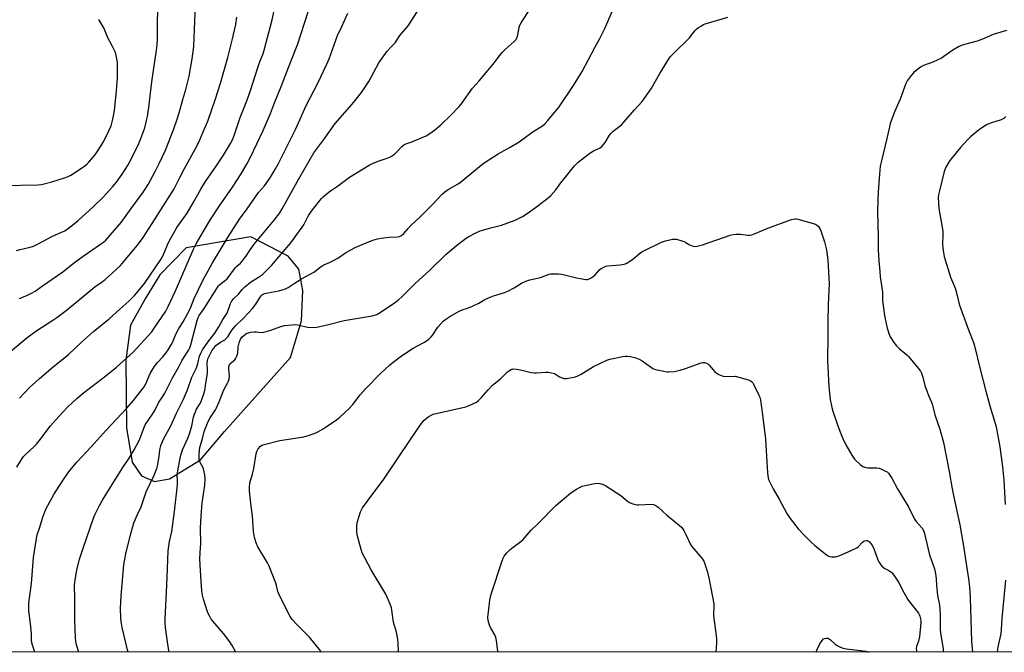
# Model space of a CAD drawing. Units: inches. Extents: x 1249772 to 1255772, y 601450 to 605451.
# Drawn here: x 1254359 to 1254834, y 601450 to 601756 of the extents above; entities that cross this region are included whole.
import ezdxf

# ---------------------------------------------------------------- set-up
doc = ezdxf.new("R2010")
doc.units = ezdxf.units.IN
doc.header["$MEASUREMENT"] = 0
doc.layers.add('NTRL-Farm Land', color=3, linetype='Continuous')
doc.layers.add('Undefined', color=1, linetype='Continuous')

msp = doc.modelspace()

# ---------------------------------------------------------------- linework, layer by layer
at = {"layer": 'NTRL-Farm Land'}
msp.add_polyline3d([(1254417.28, 601535.47, 0), (1254423.66, 601532.68, 0), (1254430.89, 601534.04, 0), (1254445.86, 601543.2, 0), (1254457.52, 601556.97, 0), (1254489.35, 601592.67, 0), (1254494.65, 601610.37, 0), (1254495.35, 601625.13, 0), (1254493.29, 601635.4, 0), (1254488.12, 601641.58, 0), (1254470.13, 601651.05, 0), (1254438.94, 601645.66, 0), (1254426.16, 601632.66, 0), (1254419.1, 601621.07, 0), (1254412, 601608.33, 0), (1254409.75, 601591.33, 0), (1254410.19, 601558.73, 0), (1254412.87, 601542, 0)], close=True, dxfattribs=at)
msp.add_polyline3d([(1255771.48, 601450.14, 0), (1254011.71, 601450.33, 0)], dxfattribs=at)
at = {"layer": 'Undefined'}
for points, elevation in [([(1254358.43, 601621.23), (1254362.29, 601622.81), (1254364.28, 601623.82), (1254365.97, 601624.81), (1254369.62, 601627.27), (1254379.32, 601634.06), (1254384.36, 601638.07), (1254389.12, 601641.65), (1254397.59, 601647.42), (1254399.02, 601648.49), (1254400.06, 601649.43), (1254402.25, 601651.77), (1254407.52, 601658), (1254412.34, 601664.75), (1254417.86, 601672.16), (1254419.51, 601674.59), (1254420.58, 601676.36), (1254424.15, 601682.85), (1254426.09, 601686.75), (1254428.88, 601692.97), (1254432.96, 601703.15), (1254434.49, 601707.37), (1254435.63, 601710.91), (1254437.27, 601717.42), (1254438.74, 601722.27), (1254440.33, 601728.62), (1254441.87, 601736.98), (1254442.56, 601743.09), (1254443.02, 601751.34), (1254443.51, 601762.81)], 744), ([(1254357.06, 601644.39), (1254358.75, 601644.91), (1254363.59, 601646.08), (1254365.27, 601646.56), (1254366.88, 601647.27), (1254370.13, 601649.13), (1254374.34, 601651.3), (1254378.45, 601653.05), (1254380.25, 601653.97), (1254382.16, 601655.26), (1254384.92, 601657.42), (1254386.69, 601658.91), (1254394.08, 601665.52), (1254398.87, 601670.2), (1254403.43, 601675.23), (1254405.27, 601677.51), (1254408.08, 601681.25), (1254410.91, 601685.81), (1254415.69, 601695.35), (1254417.11, 601698.57), (1254418.93, 601703.77), (1254419.8, 601707.2), (1254420.21, 601709.21), (1254420.91, 601713.52), (1254422.4, 601725.94), (1254424.61, 601741.24), (1254424.92, 601743.83), (1254425.08, 601746.6), (1254425.1, 601755.08), (1254425.21, 601759.73)], 742), ([(1254354.27, 601595.67), (1254362.05, 601602.2), (1254364.61, 601604.15), (1254366.78, 601605.68), (1254374.59, 601610.64), (1254376.53, 601612), (1254380.99, 601615.42), (1254393.8, 601626.07), (1254395.05, 601626.99), (1254397.75, 601628.75), (1254399.87, 601630.36), (1254405.32, 601635.36), (1254407.16, 601637.2), (1254408.89, 601639.12), (1254415.46, 601646.95), (1254418.15, 601650.69), (1254422.57, 601657.45), (1254433.09, 601674.14), (1254434.15, 601676.07), (1254436, 601680.01), (1254438.05, 601684.06), (1254444.27, 601695.13), (1254445.54, 601697.9), (1254447.09, 601701.71), (1254449.37, 601706.96), (1254453.15, 601717.75), (1254455.52, 601725.22), (1254459.05, 601737.64), (1254461.36, 601746.68), (1254462.9, 601753.7), (1254463.41, 601757.2)], 746), ([(1254354.7, 601675.8), (1254358.85, 601676), (1254367.35, 601676.07), (1254369.09, 601676.38), (1254374, 601677.6), (1254380.22, 601679.45), (1254381.95, 601680.12), (1254383.16, 601680.83), (1254389.78, 601685.2), (1254391.16, 601686.25), (1254392, 601687.06), (1254394.79, 601690.44), (1254396.02, 601692.09), (1254398.24, 601695.63), (1254399.12, 601697.18), (1254401.64, 601702.23), (1254402.63, 601704.71), (1254403.38, 601707.24), (1254404.03, 601710.35), (1254404.3, 601712.07), (1254405.33, 601721.57), (1254405.72, 601727.69), (1254405.79, 601729.77), (1254405.69, 601735.46), (1254405.17, 601738.66), (1254404.75, 601740.06), (1254403.22, 601743.28), (1254401.11, 601747.2), (1254399.09, 601752.12), (1254396.68, 601756.13)], 740), ([(1254504.29, 601450.28), (1254503.38, 601451.56), (1254498.51, 601457.4), (1254495.83, 601460.21), (1254492.41, 601463.55), (1254490.21, 601466.01), (1254489.23, 601467.51), (1254487.88, 601469.84), (1254485.77, 601474.28), (1254483.87, 601477.9), (1254483.26, 601479.55), (1254482.61, 601482.39), (1254482.27, 601483.51), (1254478.95, 601491.77), (1254478.17, 601493.35), (1254473.6, 601501.18), (1254472.69, 601503.15), (1254471.88, 601505.61), (1254471.39, 601508.62), (1254470.95, 601516.12), (1254470.3, 601520.79), (1254469.47, 601528.13), (1254469.45, 601529.86), (1254469.73, 601532.12), (1254470.97, 601536.33), (1254471.65, 601539.05), (1254472.81, 601546.11), (1254473.07, 601547.28), (1254473.32, 601547.95), (1254473.69, 601548.59), (1254474.8, 601549.76), (1254475.46, 601550.22), (1254476.55, 601550.64), (1254484.11, 601552.49), (1254495.79, 601554.39), (1254496.93, 601554.65), (1254498.58, 601555.19), (1254501.57, 601556.28), (1254502.84, 601556.9), (1254505.03, 601558.22), (1254511.61, 601562.51), (1254513.22, 601563.76), (1254517.7, 601568.03), (1254519.44, 601570), (1254523.04, 601574.56), (1254525.56, 601577.53), (1254532.83, 601584.93), (1254537.29, 601589.1), (1254541.6, 601592.48), (1254543.94, 601594.16), (1254548.57, 601597.13), (1254553.7, 601599.91), (1254556, 601601.45), (1254557.11, 601602.47), (1254558.2, 601603.76), (1254559.94, 601606.64), (1254560.58, 601607.56), (1254563.12, 601610.18), (1254564.43, 601611.24), (1254566.29, 601612.51), (1254571.14, 601615.22), (1254572.23, 601615.66), (1254575.31, 601616.67), (1254577.17, 601617.45), (1254580.27, 601618.93), (1254583.17, 601620.68), (1254585.76, 601621.83), (1254587.37, 601622.44), (1254592.71, 601624.16), (1254594.35, 601624.78), (1254597.41, 601626.41), (1254600.94, 601628.55), (1254603.03, 601629.53), (1254604.93, 601630.2), (1254610.03, 601631.4), (1254614.19, 601633.02), (1254615.03, 601633.16), (1254615.88, 601633.19), (1254618.76, 601633.11), (1254620.18, 601632.99), (1254621.6, 601632.7), (1254627.52, 601631.2), (1254629.26, 601630.84), (1254631.91, 601630.43), (1254632.77, 601630.45), (1254633.31, 601630.58), (1254634.61, 601631.16), (1254635.58, 601631.78), (1254636.41, 601632.58), (1254638.78, 601635.15), (1254639.45, 601635.66), (1254640.67, 601636.33), (1254641.69, 601636.76), (1254642.51, 601636.97), (1254648.54, 601637.51), (1254650.46, 601637.83), (1254651.52, 601638.17), (1254652.8, 601638.92), (1254654.52, 601640.1), (1254657.85, 601642.89), (1254659.02, 601643.73), (1254668.52, 601648.36), (1254670.42, 601649.12), (1254673.9, 601649.8), (1254674.78, 601649.9), (1254675.64, 601649.87), (1254677.36, 601649.42), (1254679.32, 601648.73), (1254680.1, 601648.35), (1254681.7, 601647.37), (1254683.27, 601646.71), (1254684.63, 601646.41), (1254685.69, 601646.49), (1254688.39, 601647.19), (1254701.76, 601651.75), (1254703.16, 601652.16), (1254704.61, 601652.31), (1254706.66, 601652.29), (1254710.25, 601651.79), (1254711.05, 601651.84), (1254712.11, 601652.05), (1254713.74, 601652.63), (1254719.92, 601655.27), (1254731.31, 601659.36), (1254732.16, 601659.6), (1254732.97, 601659.71), (1254733.49, 601659.7), (1254734.36, 601659.56), (1254742.36, 601657.24), (1254743.42, 601656.77), (1254744.23, 601656.09), (1254745.04, 601655.04), (1254745.5, 601653.97), (1254747.18, 601648.57), (1254748.18, 601644.72), (1254748.87, 601639.67), (1254749.47, 601628.22), (1254749.41, 601625.08), (1254749, 601618.31), (1254748.87, 601610.13), (1254748.92, 601603.12), (1254748.65, 601591.04), (1254749.32, 601578.68), (1254749.97, 601572.41), (1254750.76, 601568.47), (1254751.27, 601566.8), (1254753.75, 601559.62), (1254754.98, 601556.31), (1254755.99, 601553.85), (1254757.54, 601550.44), (1254760.49, 601545.44), (1254761.79, 601543.53), (1254764.64, 601540.75), (1254765.76, 601539.97), (1254767.25, 601539.49), (1254768.38, 601539.36), (1254772.5, 601539.28), (1254773.64, 601539.1), (1254774.71, 601538.71), (1254776.79, 601537.76), (1254777.51, 601537.33), (1254778.14, 601536.75), (1254778.84, 601535.8), (1254779.81, 601534.3), (1254782.52, 601529.2), (1254787.99, 601520.08), (1254790.69, 601514.46), (1254791.55, 601513.32), (1254794.41, 601510.12), (1254795.05, 601508.96), (1254795.48, 601507.66), (1254797.12, 601500.66), (1254798.01, 601497.32), (1254800.36, 601490.47), (1254800.74, 601489.08), (1254801.14, 601485.91), (1254801.28, 601482.5), (1254801.45, 601480.79), (1254801.88, 601477.68), (1254802.73, 601473.01), (1254803.01, 601470.98), (1254803.12, 601467.99), (1254803.06, 601461.12), (1254803.28, 601459.34), (1254804.32, 601453.7), (1254804.52, 601452.02), (1254804.63, 601450.25)], 762)]:
    msp.add_lwpolyline(points, dxfattribs=dict(at, elevation=elevation))
for points in [[(1254357.21, 601539.59, 750), (1254359.34, 601543.41, 750), (1254360.3, 601544.78, 750), (1254361.27, 601545.8, 750), (1254365.41, 601549.41, 750), (1254366.71, 601550.72, 750), (1254367.97, 601552.31, 750), (1254373.35, 601559.58, 750), (1254377.36, 601564.18, 750), (1254381.66, 601568.63, 750), (1254386.16, 601572.89, 750), (1254389.32, 601575.52, 750), (1254399.42, 601583.33, 750), (1254405.35, 601588.02, 750), (1254413.34, 601595.28, 750), (1254418.67, 601601.02, 750), (1254422.32, 601605.15, 750), (1254423.52, 601606.81, 750), (1254429.06, 601615.05, 750), (1254430.09, 601617.03, 750), (1254433.71, 601624.92, 750), (1254442.49, 601644.98, 750), (1254443.76, 601647.62, 750), (1254447.09, 601653.44, 750), (1254450.65, 601659.31, 750), (1254455.03, 601665.94, 750), (1254461.32, 601675.02, 750), (1254465.43, 601681.41, 750), (1254468.42, 601686.38, 750), (1254470.08, 601689.47, 750), (1254476.13, 601702.38, 750), (1254479.69, 601710.6, 750), (1254481.66, 601715.82, 750), (1254484.84, 601723.64, 750), (1254489.41, 601735.71, 750), (1254492.84, 601744.27, 750), (1254499.51, 601764.75, 750)], [(1254358.45, 601573.02, 748), (1254363.28, 601578.14, 748), (1254366.26, 601580.98, 748), (1254368.02, 601582.53, 748), (1254374.73, 601588.13, 748), (1254382.13, 601594.06, 748), (1254388.41, 601600.01, 748), (1254394.21, 601605.2, 748), (1254401.79, 601611.33, 748), (1254406.91, 601616.11, 748), (1254411.17, 601619.89, 748), (1254413.95, 601622.6, 748), (1254415.14, 601623.91, 748), (1254418.74, 601628.46, 748), (1254426.77, 601639.97, 748), (1254427.46, 601641.35, 748), (1254430.43, 601648.33, 748), (1254431.49, 601650.42, 748), (1254433.4, 601653.79, 748), (1254434.48, 601655.47, 748), (1254437.78, 601660.11, 748), (1254439.35, 601662.45, 748), (1254442.28, 601667.37, 748), (1254446, 601674.06, 748), (1254448.23, 601677.68, 748), (1254453.45, 601685.17, 748), (1254456.97, 601690.55, 748), (1254460.33, 601696.12, 748), (1254461.26, 601697.9, 748), (1254462.17, 601699.99, 748), (1254465.05, 601708.65, 748), (1254468.2, 601716.72, 748), (1254470.05, 601721.8, 748), (1254473.79, 601733.86, 748), (1254474.66, 601736.06, 748), (1254476.02, 601739.15, 748), (1254476.67, 601741.2, 748), (1254480.43, 601755.96, 748), (1254481.99, 601762.7, 748)], [(1254365.77, 601450.29, 752), (1254364.66, 601453.68, 752), (1254364.36, 601454.8, 752), (1254364.2, 601456.12, 752), (1254364.21, 601459.02, 752), (1254363.96, 601462.54, 752), (1254362.94, 601470.36, 752), (1254362.93, 601472.15, 752), (1254363.02, 601473.92, 752), (1254364.25, 601483.35, 752), (1254365.18, 601495.99, 752), (1254366.62, 601505.23, 752), (1254367.01, 601506.92, 752), (1254368.15, 601510.23, 752), (1254369.76, 601515.45, 752), (1254371.23, 601519.29, 752), (1254372.09, 601521.15, 752), (1254375.05, 601526.5, 752), (1254376.12, 601528.26, 752), (1254380.02, 601534.18, 752), (1254382.32, 601537.43, 752), (1254383.54, 601539, 752), (1254386.11, 601542.06, 752), (1254393.02, 601549.55, 752), (1254400.28, 601557.6, 752), (1254410.32, 601568.21, 752), (1254413.49, 601571.87, 752), (1254418.66, 601578.54, 752), (1254419.47, 601579.95, 752), (1254421.48, 601584.88, 752), (1254423.47, 601588.18, 752), (1254425.03, 601590.33, 752), (1254427.6, 601592.98, 752), (1254429.05, 601594.74, 752), (1254430.24, 601596.35, 752), (1254431.75, 601598.82, 752), (1254432.47, 601600.27, 752), (1254433.55, 601603.13, 752), (1254434.46, 601604.98, 752), (1254435.47, 601606.77, 752), (1254437.55, 601609.91, 752), (1254440.66, 601615.84, 752), (1254441.2, 601617.08, 752), (1254442.72, 601621.26, 752), (1254447.02, 601629.9, 752), (1254451.72, 601638.44, 752), (1254455.91, 601645.29, 752), (1254459.29, 601651.05, 752), (1254464.63, 601659.59, 752), (1254468.37, 601664.48, 752), (1254473.84, 601672.37, 752), (1254476.72, 601675.72, 752), (1254478.77, 601678.4, 752), (1254479.72, 601679.85, 752), (1254482.11, 601683.89, 752), (1254483.41, 601686.17, 752), (1254486.15, 601691.57, 752), (1254491.84, 601703.28, 752), (1254496.97, 601714.56, 752), (1254502.54, 601725.28, 752), (1254506.73, 601734.14, 752), (1254507.99, 601737.06, 752), (1254512.09, 601748.28, 752), (1254514.2, 601752.7, 752), (1254516.97, 601759.19, 752)], [(1254387.12, 601450.29, 754), (1254386.01, 601453.79, 754), (1254385.67, 601455.44, 754), (1254385.5, 601457.33, 754), (1254385.15, 601465.56, 754), (1254385.21, 601476.03, 754), (1254385.05, 601482.72, 754), (1254385.27, 601485.2, 754), (1254386.08, 601489.93, 754), (1254387.41, 601495.13, 754), (1254389.18, 601500.47, 754), (1254394.38, 601515.45, 754), (1254395.01, 601516.89, 754), (1254396.97, 601520.83, 754), (1254398.51, 601523.68, 754), (1254403.12, 601531.23, 754), (1254408.4, 601539.47, 754), (1254411.7, 601544.46, 754), (1254413.88, 601548.02, 754), (1254416.45, 601552.94, 754), (1254418.45, 601558.56, 754), (1254419.11, 601560.04, 754), (1254422.72, 601565.27, 754), (1254423.93, 601567.33, 754), (1254425.76, 601571.02, 754), (1254426.82, 601572.72, 754), (1254428.7, 601575.44, 754), (1254432.34, 601582.81, 754), (1254435.42, 601588.19, 754), (1254436.81, 601591.06, 754), (1254438.14, 601593.22, 754), (1254440.23, 601596.34, 754), (1254440.67, 601597.39, 754), (1254441.11, 601598.75, 754), (1254443.2, 601606.92, 754), (1254444.23, 601610.58, 754), (1254444.7, 601611.96, 754), (1254445.18, 601612.93, 754), (1254447.66, 601616.37, 754), (1254454.55, 601627.25, 754), (1254455.1, 601627.88, 754), (1254455.94, 601628.66, 754), (1254457.93, 601630.07, 754), (1254458.66, 601630.73, 754), (1254462.71, 601636.12, 754), (1254463.48, 601636.89, 754), (1254465.15, 601638.29, 754), (1254465.95, 601639.17, 754), (1254467.8, 601641.53, 754), (1254469.91, 601644.77, 754), (1254471.84, 601647.43, 754), (1254481.49, 601659.13, 754), (1254484.14, 601662.58, 754), (1254485.35, 601664.51, 754), (1254493.41, 601679.12, 754), (1254500.64, 601691.58, 754), (1254505.97, 601698.64, 754), (1254510.94, 601705.73, 754), (1254519.09, 601715.11, 754), (1254523.6, 601720.7, 754), (1254527.11, 601726.16, 754), (1254532.01, 601735.16, 754), (1254535.14, 601739.7, 754), (1254535.87, 601740.61, 754), (1254538.35, 601743.12, 754), (1254539.82, 601744.83, 754), (1254542.12, 601748.37, 754), (1254546.14, 601753.03, 754), (1254546.86, 601753.96, 754), (1254551.28, 601761.03, 754)], [(1254410.85, 601450.29, 756), (1254410.57, 601451.34, 756), (1254408.02, 601462.12, 756), (1254407.46, 601465.06, 756), (1254407.31, 601466.78, 756), (1254407.19, 601471.34, 756), (1254407.59, 601477.43, 756), (1254408.85, 601492.4, 756), (1254409.27, 601495.25, 756), (1254409.77, 601497.78, 756), (1254411.89, 601506.3, 756), (1254413.71, 601512.82, 756), (1254415.37, 601516.74, 756), (1254417.16, 601520.49, 756), (1254419.68, 601527.77, 756), (1254423.47, 601535.84, 756), (1254424.7, 601539.05, 756), (1254425.2, 601540.92, 756), (1254425.64, 601543.08, 756), (1254425.89, 601544.73, 756), (1254426.16, 601547.83, 756), (1254426.75, 601550.19, 756), (1254428.2, 601553.46, 756), (1254431.53, 601559.71, 756), (1254434.32, 601565.74, 756), (1254437.71, 601572.46, 756), (1254439.51, 601577, 756), (1254441.74, 601583.18, 756), (1254443.71, 601587.36, 756), (1254444.23, 601588.63, 756), (1254444.55, 601589.7, 756), (1254445.32, 601593.26, 756), (1254445.94, 601594.83, 756), (1254446.79, 601596.31, 756), (1254449.34, 601600.16, 756), (1254452.75, 601604.51, 756), (1254454.69, 601607.45, 756), (1254456.57, 601611.06, 756), (1254458.23, 601613.41, 756), (1254458.67, 601614.18, 756), (1254460.42, 601618.82, 756), (1254461.02, 601620.06, 756), (1254461.82, 601621.05, 756), (1254464.16, 601623.34, 756), (1254465.97, 601625.61, 756), (1254467.24, 601626.83, 756), (1254469.93, 601629.1, 756), (1254473.82, 601631.49, 756), (1254475.74, 601632.84, 756), (1254478.57, 601635.48, 756), (1254480.21, 601637.21, 756), (1254489.5, 601648.18, 756), (1254495.02, 601655.66, 756), (1254495.73, 601656.83, 756), (1254498.06, 601661.24, 756), (1254499.99, 601664.08, 756), (1254504.33, 601669.46, 756), (1254505.11, 601670.29, 756), (1254506.4, 601671.45, 756), (1254508.63, 601673.28, 756), (1254512.01, 601675.54, 756), (1254517.79, 601679.91, 756), (1254527.3, 601685.63, 756), (1254528.88, 601686.45, 756), (1254531.65, 601687.59, 756), (1254533.04, 601688.08, 756), (1254536.03, 601688.96, 756), (1254537.64, 601689.66, 756), (1254538.66, 601690.27, 756), (1254539.56, 601690.98, 756), (1254541.2, 601692.57, 756), (1254543.05, 601694.67, 756), (1254544.03, 601695.44, 756), (1254545.04, 601695.91, 756), (1254547.99, 601696.91, 756), (1254549.91, 601697.7, 756), (1254554.8, 601699.9, 756), (1254556.55, 601700.93, 756), (1254558.92, 601702.64, 756), (1254561.87, 601705.1, 756), (1254566.68, 601709.68, 756), (1254570.98, 601714.24, 756), (1254572.25, 601715.81, 756), (1254577.23, 601722.9, 756), (1254580.5, 601726.45, 756), (1254584.7, 601731.34, 756), (1254587.9, 601735.22, 756), (1254589.64, 601737.65, 756), (1254591.61, 601740.15, 756), (1254593.03, 601741.59, 756), (1254597.42, 601745.39, 756), (1254598.01, 601746, 756), (1254598.34, 601746.47, 756), (1254598.84, 601747.53, 756), (1254599.2, 601748.65, 756), (1254599.79, 601752.24, 756), (1254600.17, 601753.26, 756), (1254600.76, 601754.49, 756), (1254601.5, 601755.73, 756), (1254604.35, 601759.93, 756)], [(1254430.8, 601450.29, 758), (1254430.55, 601451.23, 758), (1254430.22, 601452.93, 758), (1254429.02, 601462.1, 758), (1254428.79, 601464.4, 758), (1254428.8, 601466.13, 758), (1254429.53, 601482.55, 758), (1254429.96, 601490.47, 758), (1254430.29, 601499.24, 758), (1254430.86, 601503.7, 758), (1254431.93, 601508.55, 758), (1254433.26, 601518.25, 758), (1254434.67, 601531.06, 758), (1254434.76, 601533.22, 758), (1254434.66, 601535.92, 758), (1254434.93, 601537.96, 758), (1254436.04, 601544.07, 758), (1254436.52, 601546.05, 758), (1254437.18, 601547.97, 758), (1254439.83, 601553.94, 758), (1254440.74, 601556.26, 758), (1254441.64, 601559.6, 758), (1254442.53, 601563.82, 758), (1254442.94, 601565.22, 758), (1254443.94, 601567.67, 758), (1254445.36, 601569.98, 758), (1254446.12, 601571.47, 758), (1254447.82, 601576.01, 758), (1254448.17, 601577.66, 758), (1254448.47, 601580.29, 758), (1254449.17, 601584.98, 758), (1254449.24, 601586.51, 758), (1254449.11, 601589.84, 758), (1254449.22, 601591.12, 758), (1254449.44, 601591.95, 758), (1254449.88, 601593.01, 758), (1254451.39, 601595.83, 758), (1254452.22, 601597.15, 758), (1254453.29, 601598.41, 758), (1254454.33, 601599.31, 758), (1254455.44, 601600.07, 758), (1254457.66, 601601.24, 758), (1254458.33, 601601.8, 758), (1254459, 601602.7, 758), (1254460.51, 601605.15, 758), (1254461.69, 601606.75, 758), (1254462.81, 601607.97, 758), (1254466.85, 601611.89, 758), (1254470.98, 601616.41, 758), (1254472.54, 601618.48, 758), (1254474.61, 601621.85, 758), (1254475.17, 601622.53, 758), (1254475.8, 601623.06, 758), (1254476.77, 601623.53, 758), (1254478.38, 601623.96, 758), (1254483.75, 601624.9, 758), (1254486.87, 601625.88, 758), (1254488.23, 601626.44, 758), (1254491.16, 601628.45, 758), (1254494.56, 601630.62, 758), (1254500.65, 601633.97, 758), (1254501.91, 601634.9, 758), (1254503.68, 601636.41, 758), (1254504.4, 601636.89, 758), (1254505.44, 601637.43, 758), (1254508.19, 601638.57, 758), (1254509.5, 601639.21, 758), (1254512.24, 601640.77, 758), (1254515.91, 601643.25, 758), (1254518.49, 601644.75, 758), (1254520.59, 601645.88, 758), (1254523.89, 601647.33, 758), (1254529.15, 601649.36, 758), (1254531.39, 601650.1, 758), (1254533.13, 601650.39, 758), (1254536.93, 601650.81, 758), (1254541.08, 601650.94, 758), (1254541.92, 601651.17, 758), (1254542.97, 601651.69, 758), (1254544.03, 601652.56, 758), (1254546.08, 601655.04, 758), (1254547.47, 601656.52, 758), (1254551.73, 601660.49, 758), (1254558.02, 601666.84, 758), (1254562.54, 601671.58, 758), (1254563.86, 601672.78, 758), (1254565.5, 601673.87, 758), (1254570.27, 601676.69, 758), (1254571.51, 601677.5, 758), (1254581.43, 601685.63, 758), (1254582.84, 601686.7, 758), (1254589.69, 601691.1, 758), (1254595.39, 601694.28, 758), (1254599.73, 601696.95, 758), (1254606.56, 601701.91, 758), (1254610.98, 601704.71, 758), (1254612.27, 601705.8, 758), (1254613.62, 601707.25, 758), (1254619.16, 601713.89, 758), (1254626.03, 601724.16, 758), (1254630.2, 601730.96, 758), (1254636.34, 601742.57, 758), (1254638.75, 601746.86, 758), (1254641.07, 601751.65, 758), (1254645.73, 601762.23, 758)], [(1254462.85, 601450.28, 760), (1254461.15, 601453.51, 760), (1254460.05, 601455.22, 760), (1254456.99, 601459.29, 760), (1254451.77, 601465.22, 760), (1254451.08, 601466.15, 760), (1254450.33, 601467.39, 760), (1254449.53, 601468.92, 760), (1254449.03, 601470.28, 760), (1254447.29, 601475.84, 760), (1254446.72, 601478.34, 760), (1254446.5, 601480.06, 760), (1254446.13, 601484.41, 760), (1254445.57, 601495.21, 760), (1254445.65, 601498.32, 760), (1254445.97, 601502.7, 760), (1254445.86, 601510.28, 760), (1254446.1, 601516.02, 760), (1254446.66, 601522.38, 760), (1254447.1, 601525.47, 760), (1254448, 601530.89, 760), (1254448.13, 601533.85, 760), (1254447.97, 601535.88, 760), (1254447.29, 601538.91, 760), (1254446.98, 601539.65, 760), (1254445.68, 601541.95, 760), (1254445.36, 601542.7, 760), (1254445.24, 601543.24, 760), (1254445.22, 601545.29, 760), (1254445.38, 601547.96, 760), (1254445.52, 601549.13, 760), (1254446.82, 601553.54, 760), (1254447.67, 601556.9, 760), (1254448.21, 601558.48, 760), (1254449.23, 601560.96, 760), (1254449.84, 601562.31, 760), (1254450.49, 601563.53, 760), (1254453.08, 601567.39, 760), (1254453.66, 601568.4, 760), (1254454.89, 601571.28, 760), (1254456.78, 601576.23, 760), (1254457.33, 601577.38, 760), (1254458.91, 601580.25, 760), (1254459.37, 601581.3, 760), (1254459.69, 601582.36, 760), (1254459.84, 601583.68, 760), (1254459.5, 601587.19, 760), (1254459.6, 601588.3, 760), (1254459.92, 601589.07, 760), (1254460.37, 601589.77, 760), (1254460.74, 601590.17, 760), (1254462.02, 601591.2, 760), (1254462.39, 601591.61, 760), (1254462.86, 601592.34, 760), (1254463.39, 601593.39, 760), (1254463.83, 601594.77, 760), (1254464.08, 601597.86, 760), (1254464.46, 601599.84, 760), (1254465.22, 601601.56, 760), (1254466.01, 601602.61, 760), (1254466.8, 601603.33, 760), (1254467.66, 601603.98, 760), (1254468.31, 601604.36, 760), (1254469.03, 601604.64, 760), (1254470.14, 601604.85, 760), (1254471.84, 601605.01, 760), (1254472.69, 601605.01, 760), (1254475.29, 601604.8, 760), (1254476.4, 601604.91, 760), (1254479.78, 601605.83, 760), (1254484.71, 601607.64, 760), (1254486.39, 601608.06, 760), (1254490.13, 601608.53, 760), (1254491.85, 601608.62, 760), (1254493.52, 601608.37, 760), (1254497.6, 601607.41, 760), (1254500.22, 601607.25, 760), (1254501.97, 601607.31, 760), (1254507.73, 601608.58, 760), (1254515.17, 601610.58, 760), (1254528.77, 601612.85, 760), (1254529.92, 601613.11, 760), (1254530.97, 601613.5, 760), (1254532.68, 601614.43, 760), (1254539.51, 601619.03, 760), (1254541.33, 601620.39, 760), (1254543.38, 601622.35, 760), (1254549.33, 601628.32, 760), (1254556.65, 601634.84, 760), (1254564.34, 601642.43, 760), (1254570.3, 601647.43, 760), (1254574.23, 601650.4, 760), (1254575.48, 601651.14, 760), (1254578.83, 601652.91, 760), (1254580.94, 601653.91, 760), (1254586.09, 601655.4, 760), (1254591.32, 601656.71, 760), (1254597.92, 601659.11, 760), (1254599.46, 601659.82, 760), (1254601.45, 601660.87, 760), (1254603.66, 601662.33, 760), (1254608.72, 601666.01, 760), (1254613.79, 601669.91, 760), (1254615.1, 601671.06, 760), (1254617.44, 601673.65, 760), (1254619.89, 601677.04, 760), (1254621.37, 601678.92, 760), (1254626.52, 601685.25, 760), (1254628.26, 601687.16, 760), (1254631.75, 601689.88, 760), (1254633.87, 601691.42, 760), (1254635.73, 601692.53, 760), (1254638.86, 601693.96, 760), (1254639.91, 601694.86, 760), (1254641.32, 601696.61, 760), (1254643.46, 601700.13, 760), (1254644.15, 601701.07, 760), (1254645.19, 601702.04, 760), (1254648.43, 601704.5, 760), (1254649.31, 601705.27, 760), (1254655.36, 601712.18, 760), (1254659.22, 601716.35, 760), (1254663.55, 601722.53, 760), (1254667.75, 601729.93, 760), (1254671.59, 601736.31, 760), (1254672.74, 601738, 760), (1254674.14, 601739.55, 760), (1254681.99, 601747.25, 760), (1254682.92, 601748.3, 760), (1254684.84, 601750.71, 760), (1254685.78, 601751.73, 760), (1254686.44, 601752.28, 760), (1254687.44, 601752.9, 760), (1254688.74, 601753.6, 760), (1254689.56, 601753.93, 760), (1254700.6, 601757.13, 760)], [(1254835.2, 601750.82, 760), (1254828.73, 601748.81, 760), (1254823.56, 601746.53, 760), (1254821.06, 601745.54, 760), (1254816.61, 601744.51, 760), (1254814.32, 601743.87, 760), (1254813.21, 601743.47, 760), (1254811.95, 601742.83, 760), (1254809.29, 601741.24, 760), (1254804.95, 601738.21, 760), (1254803.7, 601737.45, 760), (1254799.5, 601735.41, 760), (1254795.11, 601733.76, 760), (1254793.62, 601732.99, 760), (1254791.53, 601731.43, 760), (1254790.21, 601730.31, 760), (1254789.04, 601728.99, 760), (1254787.59, 601727.13, 760), (1254787.14, 601726.38, 760), (1254786.56, 601725.06, 760), (1254783.81, 601717.63, 760), (1254781.19, 601711.68, 760), (1254779.03, 601705.84, 760), (1254778.6, 601704.16, 760), (1254777.36, 601698.48, 760), (1254774.59, 601687.1, 760), (1254774.19, 601685.13, 760), (1254773.81, 601681.38, 760), (1254773.23, 601672.75, 760), (1254772.89, 601663.94, 760), (1254773, 601656.38, 760), (1254773.19, 601651.67, 760), (1254773.24, 601644.7, 760), (1254773.46, 601639.46, 760), (1254773.9, 601634.22, 760), (1254774.17, 601631.61, 760), (1254775.26, 601624.32, 760), (1254775.32, 601623.19, 760), (1254775.23, 601621.15, 760), (1254775.27, 601620.19, 760), (1254776.18, 601613.04, 760), (1254776.5, 601611.33, 760), (1254777.59, 601606.82, 760), (1254777.96, 601605.42, 760), (1254778.35, 601604.33, 760), (1254779.04, 601602.74, 760), (1254779.58, 601601.71, 760), (1254780.72, 601599.99, 760), (1254781.96, 601598.34, 760), (1254783.35, 601596.96, 760), (1254787.01, 601593.88, 760), (1254787.84, 601593.1, 760), (1254792.54, 601587.45, 760), (1254793.59, 601586.04, 760), (1254794.09, 601585.03, 760), (1254794.75, 601583.16, 760), (1254795.78, 601579.17, 760), (1254796.78, 601576.12, 760), (1254797.3, 601574.78, 760), (1254798.81, 601571.43, 760), (1254799.2, 601570.34, 760), (1254800.57, 601564.97, 760), (1254802.91, 601558.03, 760), (1254804.68, 601551.54, 760), (1254807.52, 601537.57, 760), (1254808.89, 601529.14, 760), (1254809.48, 601526.03, 760), (1254812.59, 601511.75, 760), (1254814.24, 601502.5, 760), (1254816.78, 601485.7, 760), (1254817.3, 601481.82, 760), (1254817.62, 601476.46, 760), (1254818.22, 601455.61, 760), (1254818.66, 601450.24, 760)], [(1254834.9, 601709.16, 758), (1254833.85, 601708.23, 758), (1254832.59, 601707.62, 758), (1254827.35, 601705.9, 758), (1254825.76, 601705.29, 758), (1254824.17, 601704.4, 758), (1254821.47, 601702.44, 758), (1254817.82, 601699.37, 758), (1254816.33, 601697.93, 758), (1254813.01, 601694.16, 758), (1254808.5, 601688.76, 758), (1254807.43, 601687.38, 758), (1254805.84, 601684.74, 758), (1254805.05, 601682.58, 758), (1254802.63, 601672.63, 758), (1254802.37, 601671.26, 758), (1254802.22, 601669.97, 758), (1254802.28, 601667.38, 758), (1254802.48, 601664.78, 758), (1254804.44, 601653.81, 758), (1254804.48, 601652.39, 758), (1254804.27, 601647.05, 758), (1254804.34, 601645.88, 758), (1254804.55, 601644.43, 758), (1254805.06, 601641.55, 758), (1254805.52, 601639.84, 758), (1254808.17, 601631.58, 758), (1254810.06, 601627.07, 758), (1254810.54, 601625.72, 758), (1254811.33, 601622.71, 758), (1254812.09, 601619.08, 758), (1254812.4, 601617.95, 758), (1254816.81, 601605.98, 758), (1254819.17, 601599.92, 758), (1254819.74, 601598.28, 758), (1254822.36, 601587.08, 758), (1254825.11, 601576.43, 758), (1254827.11, 601569.38, 758), (1254829.43, 601561.91, 758), (1254830.14, 601559.15, 758), (1254831.93, 601549.47, 758), (1254833.24, 601539.75, 758), (1254833.94, 601533.31, 758), (1254834.47, 601521.63, 758)], [(1254541.53, 601450.27, 764), (1254541.37, 601454.65, 764), (1254541.12, 601456.42, 764), (1254540.46, 601459.94, 764), (1254539.54, 601463.06, 764), (1254539.15, 601464.78, 764), (1254538.08, 601471.73, 764), (1254537.5, 601473.38, 764), (1254535.31, 601478.18, 764), (1254528.21, 601490.09, 764), (1254523.98, 601498.19, 764), (1254523.42, 601499.86, 764), (1254521.54, 601506.99, 764), (1254521.38, 601508.7, 764), (1254521.44, 601511.55, 764), (1254521.71, 601513.37, 764), (1254522.42, 601515.96, 764), (1254523.17, 601518.09, 764), (1254524.14, 601519.93, 764), (1254529.56, 601527.36, 764), (1254534.08, 601533.32, 764), (1254547.21, 601553.04, 764), (1254552.48, 601560.68, 764), (1254553.2, 601561.6, 764), (1254553.93, 601562.37, 764), (1254554.97, 601563.29, 764), (1254556.1, 601564.16, 764), (1254557.23, 601564.82, 764), (1254558.2, 601565.22, 764), (1254573.98, 601568.81, 764), (1254575.64, 601569.42, 764), (1254579.1, 601571.08, 764), (1254580.03, 601571.74, 764), (1254581.45, 601573.11, 764), (1254584.72, 601577.07, 764), (1254586.84, 601579.26, 764), (1254590.69, 601582.42, 764), (1254594.14, 601585.69, 764), (1254595.09, 601586.4, 764), (1254595.85, 601586.85, 764), (1254596.37, 601587.07, 764), (1254596.9, 601587.18, 764), (1254598.5, 601587.06, 764), (1254600.43, 601586.68, 764), (1254605.53, 601585.44, 764), (1254606.95, 601585.2, 764), (1254608.13, 601585.2, 764), (1254612.6, 601585.55, 764), (1254613.74, 601585.51, 764), (1254615.43, 601585.32, 764), (1254616.77, 601584.94, 764), (1254619.25, 601583.38, 764), (1254620.5, 601582.77, 764), (1254621.53, 601582.46, 764), (1254622.62, 601582.45, 764), (1254626.25, 601583.17, 764), (1254627.06, 601583.4, 764), (1254628.11, 601583.82, 764), (1254629.64, 601584.62, 764), (1254635.72, 601588.25, 764), (1254642.08, 601591.39, 764), (1254643.5, 601591.8, 764), (1254649.89, 601593.08, 764), (1254651.05, 601593.25, 764), (1254651.92, 601593.27, 764), (1254653.36, 601593.18, 764), (1254654.21, 601593.04, 764), (1254656.11, 601592.48, 764), (1254657.69, 601591.88, 764), (1254659.15, 601590.99, 764), (1254663.63, 601587.8, 764), (1254664.36, 601587.34, 764), (1254665.13, 601586.98, 764), (1254666.24, 601586.68, 764), (1254669.67, 601586, 764), (1254671.11, 601585.77, 764), (1254671.98, 601585.72, 764)], [(1254671.98, 601585.72, 764), (1254674.64, 601585.91, 764), (1254677.56, 601586.56, 764), (1254680.1, 601587.33, 764), (1254687.74, 601590.06, 764), (1254688.55, 601590.26, 764), (1254689.33, 601590.28, 764), (1254690.3, 601589.98, 764), (1254690.97, 601589.54, 764), (1254691.58, 601588.92, 764), (1254693.44, 601586.64, 764), (1254694.27, 601585.82, 764), (1254696.22, 601584.53, 764), (1254697.75, 601583.74, 764), (1254698.28, 601583.59, 764), (1254699.12, 601583.51, 764), (1254704.03, 601583.6, 764), (1254710.52, 601581.8, 764), (1254711.33, 601581.51, 764), (1254712.03, 601581.11, 764), (1254712.56, 601580.49, 764), (1254712.99, 601579.75, 764), (1254715.6, 601574.5, 764), (1254716.04, 601573.43, 764), (1254716.36, 601571.99, 764), (1254717.36, 601565.03, 764), (1254718.69, 601553.24, 764), (1254719.31, 601545.03, 764), (1254719.7, 601536.84, 764), (1254719.89, 601535.42, 764), (1254720.26, 601533.76, 764), (1254720.77, 601532.4, 764), (1254722.4, 601529.22, 764), (1254725.36, 601524.25, 764), (1254729.08, 601517.21, 764), (1254730.64, 601514.8, 764), (1254734.56, 601509.8, 764), (1254737.55, 601506.67, 764), (1254740.47, 601503.78, 764), (1254742.66, 601501.78, 764), (1254748.03, 601497.49, 764), (1254748.98, 601496.79, 764), (1254749.74, 601496.41, 764), (1254750.79, 601496.26, 764), (1254752.43, 601496.35, 764), (1254753.25, 601496.52, 764), (1254754.65, 601497.02, 764), (1254760.14, 601499.33, 764), (1254762.79, 601500.69, 764), (1254763.72, 601501.37, 764), (1254765.58, 601503.4, 764), (1254766.22, 601503.89, 764), (1254766.71, 601504.08, 764), (1254767.51, 601504.19, 764), (1254768.03, 601504.14, 764), (1254768.5, 601503.95, 764), (1254768.93, 601503.62, 764), (1254769.52, 601502.99, 764), (1254770.5, 601501.57, 764), (1254771.22, 601499.86, 764), (1254772.98, 601494.92, 764), (1254773.47, 601493.89, 764), (1254774.09, 601492.97, 764), (1254774.95, 601491.87, 764), (1254775.73, 601491.09, 764), (1254776.41, 601490.66, 764), (1254778.39, 601489.68, 764), (1254779.28, 601489.13, 764), (1254779.86, 601488.61, 764), (1254780.73, 601487.46, 764), (1254782.95, 601484.04, 764), (1254785.49, 601479.07, 764), (1254787.52, 601475.67, 764), (1254788.37, 601474.5, 764), (1254790.94, 601471.39, 764), (1254792.59, 601469.12, 764), (1254792.98, 601468.39, 764), (1254793.27, 601467.61, 764), (1254793.72, 601465.74, 764), (1254793.72, 601464.53, 764), (1254793.19, 601457.55, 764), (1254792.73, 601455.53, 764), (1254791.76, 601452.93, 764), (1254791.59, 601451.93, 764), (1254791.63, 601450.8, 764), (1254791.69, 601450.25, 764)], [(1254589.68, 601450.27, 766), (1254589.38, 601451.79, 766), (1254588.78, 601455.87, 766), (1254588.51, 601457.23, 766), (1254587.96, 601458.56, 766), (1254585.99, 601462.21, 766), (1254585.51, 601463.29, 766), (1254584.83, 601465.58, 766), (1254584.67, 601467.03, 766), (1254585.61, 601475.42, 766), (1254586.18, 601478.21, 766), (1254591.59, 601494.32, 766), (1254592.08, 601495.64, 766), (1254592.6, 601496.63, 766), (1254593.86, 601498.21, 766), (1254595.44, 601499.91, 766), (1254596.82, 601501, 766), (1254600.63, 601503.78, 766), (1254601.76, 601504.71, 766), (1254605.49, 601509.12, 766), (1254608.76, 601512.2, 766), (1254617.42, 601521.17, 766), (1254624.74, 601527.29, 766), (1254627.44, 601529.08, 766), (1254629.2, 601529.99, 766), (1254630.25, 601530.43, 766), (1254631.68, 601530.8, 766), (1254636.36, 601531.72, 766), (1254637.53, 601531.86, 766), (1254638.69, 601531.78, 766), (1254640.39, 601531.34, 766), (1254641.69, 601530.68, 766), (1254648.8, 601525.93, 766), (1254652.14, 601523.15, 766), (1254653.09, 601522.51, 766), (1254654.17, 601522.08, 766), (1254655.86, 601521.6, 766), (1254656.73, 601521.43, 766), (1254657.6, 601521.37, 766)], [(1254657.6, 601521.37, 766), (1254663.56, 601521.74, 766), (1254664.72, 601521.63, 766), (1254665.51, 601521.34, 766), (1254666.88, 601520.32, 766), (1254671.16, 601516.43, 766), (1254674.54, 601513.77, 766), (1254677.03, 601511.68, 766), (1254678.31, 601510.46, 766), (1254679.29, 601508.99, 766), (1254680.31, 601507.18, 766), (1254682.43, 601502.65, 766), (1254683.13, 601501.37, 766), (1254687.95, 601495.66, 766), (1254688.95, 601494.26, 766), (1254689.31, 601493.46, 766), (1254689.85, 601491.76, 766), (1254690.7, 601488.91, 766), (1254691.62, 601485.39, 766), (1254693.75, 601473.64, 766), (1254693.83, 601471.87, 766), (1254693.62, 601468.98, 766), (1254693.63, 601467.82, 766), (1254694.98, 601458.33, 766), (1254695.15, 601456.63, 766), (1254695.08, 601454.79, 766), (1254694.7, 601450.26, 766)], [(1254834.6, 601484.97, 758), (1254832.84, 601466.48, 758), (1254832.6, 601461.13, 758), (1254832.38, 601459.09, 758), (1254831.01, 601452.79, 758), (1254830.67, 601450.24, 758)], [(1254743.01, 601450.25, 766), (1254743.5, 601451.12, 766), (1254744.76, 601453.86, 766), (1254745.25, 601454.76, 766), (1254746.08, 601455.85, 766), (1254746.83, 601456.6, 766), (1254747.26, 601456.87, 766), (1254748.01, 601457.06, 766), (1254748.78, 601456.99, 766), (1254749.26, 601456.78, 766), (1254750.16, 601456.12, 766), (1254752.47, 601454.1, 766), (1254753.11, 601453.64, 766), (1254754.35, 601452.97, 766), (1254756.16, 601452.19, 766), (1254757.82, 601451.8, 766), (1254763.27, 601451.18, 766), (1254767.24, 601450.63, 766), (1254768.55, 601450.25, 766)]]:
    msp.add_polyline3d(points, dxfattribs=at)

doc.saveas('drawing.dxf')
